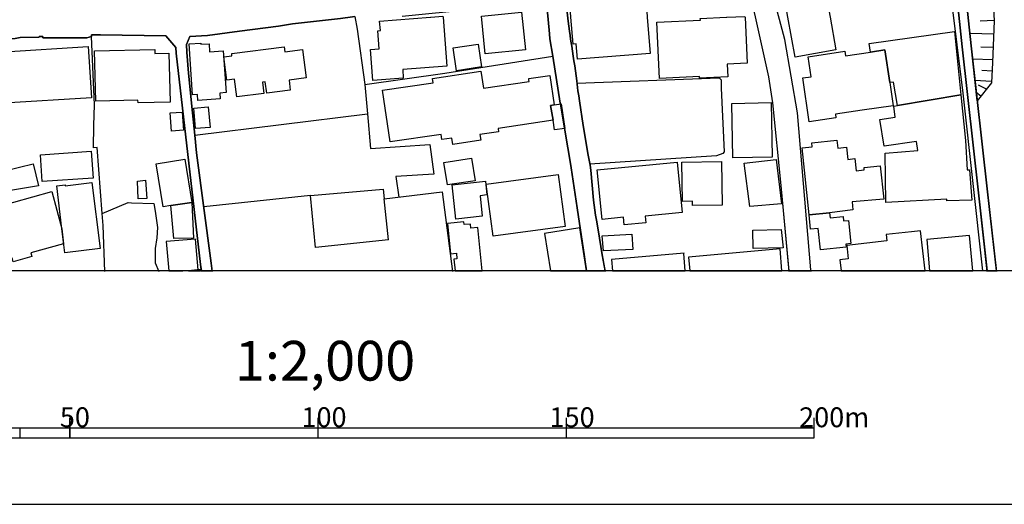
# Model space of a CAD drawing. Extents: x -10 to 410, y -24 to 273.
# Drawn here: x 169 to 269, y -24 to 25 of the extents above; entities that cross this region are included whole.
import ezdxf

# ---------------------------------------------------------------- set-up
doc = ezdxf.new("R2010")
doc.units = 0
for name, color, linetype in [('05_DM_LINE', 7, 'Continuous'), ('06_HOUSE_POLY', 160, 'Continuous'), ('08_ROAD_LINE', 3, 'Continuous'), ('09_ROAD_POLY', 5, 'Continuous'), ('12_KASEN_LINE', 4, 'Continuous'), ('印刷レイアウト', 1, 'Continuous'), ('印刷用フレーム', 1, 'Continuous'), ('背景', 3, 'Continuous')]:
    doc.layers.add(name, color=color, linetype=linetype)
doc.styles.add('STD', font='txt')

msp = doc.modelspace()

# ---------------------------------------------------------------- linework, layer by layer
at = {"layer": '05_DM_LINE', "color": 253}
for p, q in [((267.667727, 24.877379), (266.267296, 24.803309)), ((267.622941, 23.479015), (265.212752, 23.568932)), ((267.572298, 22.148863), (266.332753, 22.193994)), ((267.522344, 20.908629), (265.49215, 20.983043)), ((267.467567, 19.767958), (266.42267, 19.822735)), ((204.262467, 18.42816), (204.517405, 15.457454)), ((267.406934, 18.719271), (265.737096, 18.812977)), ((266.887413, 17.94378), (266.107444, 18.35788)), ((266.322073, 17.233057), (265.878, 17.58859)), ((187.102447, 13.32873), (204.517405, 15.457454))]:
    msp.add_line(p, q, dxfattribs=at)
for points in [[(265.967573, 16.787606), (265.342632, 22.299414), (264.377661, 31.463368), (264.387652, 31.578779), (264.832758, 31.892971), (266.377884, 32.127582), (267.267407, 32.283645)], [(267.267407, 32.283645), (267.332864, 31.287668), (267.397287, 30.094287), (267.672895, 24.818812), (267.512698, 20.639223), (267.40211, 18.582501), (265.967573, 16.787606)], [(187.102447, 13.32873), (186.862151, 15.578722), (186.477507, 19.559185), (186.31731, 21.693766), (186.288026, 22.457544), (186.62289, 23.248538), (188.377821, 23.363949), (191.622929, 23.793552), (195.532079, 24.303426), (196.962827, 24.537693), (201.793023, 25.078573), (203.01741, 25.242559), (203.237207, 25.268053)], [(203.237207, 25.268053), (203.472507, 23.983032), (204.262467, 18.42816), (212.307454, 19.549194), (223.182587, 21.267952)], [(167.292803, 22.818934), (168.257775, 22.979131), (168.997953, 23.069048), (169.507655, 23.148975), (171.437425, 23.174468), (171.437425, 23.238892), (171.797782, 23.238892), (171.797782, 23.123481), (176.227486, 23.107978), (176.697225, 23.248538), (176.697225, 23.418381), (177.597601, 23.434229), (184.192202, 23.312961), (185.182495, 22.143007), (185.247952, 21.5787), (185.882711, 16.027962)], [(176.907031, 12.027862), (176.942343, 14.299213), (177.002805, 16.377639), (176.697225, 23.248538)], [(224.412831, 13.808976), (224.203025, 15.027851), (223.962901, 16.457566), (223.947054, 16.527846), (223.182587, 21.267952)], [(225.627916, 18.549428), (239.957791, 19.088585), (240.172765, 18.877401), (240.172765, 18.0492), (240.472488, 11.643045), (240.328139, 11.463555), (239.682528, 11.233078), (226.932574, 10.399021)], [(204.517405, 15.457454), (204.812305, 11.983076), (210.812283, 12.367548), (211.1971, 9.403044), (207.38269, 9.15293), (207.687237, 7.078638)], [(177.782086, 5.424303), (177.272384, 12.072648), (176.907031, 12.027862)], [(206.61719, 2.768134), (199.267424, 2.014347), (198.777186, 7.242624), (188.012641, 6.10781)], [(198.777186, 7.242624), (206.078033, 7.867565), (206.182419, 6.892947)], [(206.61719, 2.768134), (206.182419, 6.892947), (212.05734, 7.604015), (213.067442, -0.411689)], [(178.047702, -0.411689), (177.872864, 4.213352), (177.782086, 5.424303), (180.392434, 6.553261), (180.737288, 6.502618), (182.98728, 6.444051), (182.982285, 6.444051), (183.107342, 5.652713), (183.362107, 4.033862), (183.28218, 2.973117), (183.123017, 1.918574), (183.132663, 0.453719), (183.472522, -0.411689)]]:
    msp.add_lwpolyline(points, dxfattribs=at)
at = {"layer": '06_HOUSE_POLY', "color": 255}
for points in [[(247.61107, 21.18217), (246.89139, 25.195706), (246.535856, 27.162511), (250.651367, 27.897005), (251.136437, 25.195706), (251.726581, 21.922521), (247.61107, 21.18217)], [(225.676492, 20.986833), (225.561426, 22.50233), (225.226562, 22.477181), (225.011589, 25.191916), (224.931662, 26.256451), (232.586664, 26.852108), (232.716545, 25.195706), (233.001799, 21.551484), (225.676492, 20.986833)], [(205.066208, 18.820901), (204.821262, 21.941813), (205.686325, 22.012093), (205.541976, 23.836616), (205.816206, 23.861765), (205.741102, 24.787807), (210.876706, 25.191916), (210.89152, 25.191916), (212.121075, 25.291479), (212.131755, 25.191916), (212.516572, 20.271975), (208.061374, 19.922298), (208.126831, 19.061024), (205.066208, 18.820901)], [(216.386447, 21.492573), (216.006798, 25.28769), (220.046861, 25.6918), (220.426511, 21.897027), (216.386447, 21.492573)], [(233.946099, 19.031741), (233.681516, 24.701679), (238.066433, 24.906662), (238.056443, 25.070993), (240.706755, 25.195706), (240.741206, 25.195706), (242.556426, 25.275977), (242.561594, 25.195706), (242.776223, 20.557229), (240.761532, 20.467312), (240.821132, 19.195728), (237.986163, 19.066881), (237.976516, 19.221221), (233.946099, 19.031741)], [(257.151229, 18.605927), (256.660992, 21.900817), (255.216808, 21.686187), (255.066257, 22.557107), (263.671761, 23.756345), (264.301525, 17.377406), (257.921897, 16.291512), (257.541903, 18.666561), (257.151229, 18.605927)], [(167.866067, 16.531635), (167.656089, 19.836515), (168.046762, 19.862009), (167.931524, 21.721327), (176.356333, 22.262207), (176.686373, 17.092497), (167.866067, 16.531635)], [(181.386689, 16.566775), (181.381694, 16.852029), (177.146293, 16.74282), (177.01159, 21.801253), (183.086844, 21.96145), (183.09649, 21.54735), (184.495888, 21.58249), (184.620945, 16.650836), (181.386689, 16.566775)], [(187.406132, 16.801386), (187.366169, 17.41668), (186.886612, 17.38154), (186.526255, 22.516111), (187.72153, 22.596381), (187.731349, 22.477181), (188.546803, 22.531613), (188.601408, 21.717193), (189.961876, 21.811244), (190.256776, 17.60616), (189.636659, 17.56103), (189.681445, 16.961583), (187.406132, 16.801386)], [(191.330957, 17.172423), (191.101514, 18.961461), (190.330846, 18.861898), (190.035946, 21.19595), (190.856395, 21.30137), (190.826078, 21.537703), (196.111199, 22.20743), (196.176656, 21.70169), (197.971551, 21.932167), (198.330874, 19.082728), (196.606259, 18.861898), (196.736312, 17.836637), (194.361263, 17.531746), (194.211746, 18.695844), (193.936483, 18.662771), (194.081005, 17.5221), (191.330957, 17.172423)], [(213.501869, 19.811022), (213.155981, 22.112001), (215.671935, 22.486827), (216.016444, 20.186192), (213.501869, 19.811022)], [(257.151229, 18.605927), (257.49126, 16.287722), (254.361046, 15.820912), (251.671804, 15.426449), (251.726581, 15.076771), (249.035962, 14.676451), (248.381738, 19.076872), (249.236122, 19.207441), (248.941222, 21.21731), (252.631608, 21.762324), (252.696031, 21.316873), (255.216808, 21.686187), (256.660992, 21.900817), (257.151229, 18.605927)], [(223.336928, 16.367649), (222.96658, 16.301158), (223.22634, 14.817011), (217.681459, 13.996734), (217.731413, 13.66256), (215.836955, 13.37765), (215.921704, 12.807142), (213.106372, 12.391319), (213.016455, 13.01626), (212.006698, 12.867776), (211.926771, 13.401077), (206.790823, 12.637299), (206.021533, 17.836637), (211.141634, 18.596281), (211.076177, 19.025884), (215.941341, 19.752455), (216.196278, 18.041621), (220.796859, 18.721338), (220.771365, 18.900827), (220.761719, 19.012104), (222.8963, 19.332498), (223.336928, 16.367649)], [(264.301525, 17.377406), (264.785905, 12.79164), (264.936456, 9.82679), (265.176579, 9.836437), (265.426693, 6.78167), (262.911084, 6.701744), (262.916941, 6.871587), (256.766412, 6.541547), (256.681662, 11.516265), (259.966561, 11.771891), (259.841504, 12.676229), (256.576242, 12.201839), (256.161108, 14.896937), (257.681429, 15.127414), (257.576009, 16.246726), (257.921897, 16.291512), (264.301525, 17.377406)], [(187.19133, 13.980887), (187.011669, 16.051389), (188.461882, 16.176446), (188.646366, 14.105943), (187.19133, 13.980887)], [(223.336928, 16.367649), (224.031114, 16.471346), (224.401118, 13.996734), (223.371034, 13.846183), (223.22634, 14.817011), (222.96658, 16.301158), (223.336928, 16.367649)], [(241.341686, 11.021894), (241.226275, 16.516132), (245.191235, 16.60226), (245.306646, 11.105954), (241.341686, 11.021894)], [(184.7665, 13.736974), (184.631797, 15.551161), (185.826039, 15.641078), (185.961776, 13.826546), (184.7665, 13.736974)], [(249.026316, 5.297523), (248.325928, 12.047499), (249.34671, 12.150852), (249.306402, 12.547382), (251.816154, 12.807142), (251.901248, 12.012359), (252.801796, 12.106066), (252.931676, 10.881334), (253.646533, 10.957471), (253.771246, 9.736873), (254.5867, 9.820934), (254.561551, 10.07656), (256.191425, 10.246748), (256.541791, 6.88709), (253.351633, 6.605971), (253.421913, 5.807053), (251.076147, 5.512153), (249.026316, 5.297523)], [(171.741111, 8.637199), (171.55163, 11.336431), (176.661051, 11.695755), (176.851393, 8.996522), (171.741111, 8.637199)], [(212.580995, 8.301302), (212.221672, 10.576788), (215.01151, 11.012248), (215.370833, 8.736762), (212.580995, 8.301302)], [(167.266448, 9.561174), (169.426695, 10.102053), (170.826093, 10.436228), (171.356293, 8.217242), (168.531143, 7.756288), (168.516501, 7.855851), (167.571167, 7.701855), (167.266448, 9.561174)], [(186.811336, 6.551194), (184.711895, 6.22701), (183.906087, 6.101953), (183.211728, 10.445874), (186.116116, 10.897182), (186.811336, 6.551194)], [(230.386627, 4.281909), (230.311523, 5.047409), (228.156272, 4.83657), (227.660867, 9.8168), (235.736171, 10.611928), (236.236399, 5.53179), (232.496058, 5.162476), (232.561515, 4.492749), (230.386627, 4.281909)], [(237.261659, 6.221153), (237.256836, 6.666604), (236.261548, 6.646967), (236.191268, 10.611928), (240.181377, 10.682208), (240.256825, 6.272141), (237.261659, 6.221153)], [(243.056654, 6.127447), (242.471677, 10.486871), (245.701109, 10.85584), (246.236133, 6.406844), (243.056654, 6.127447)], [(217.165728, 3.156741), (216.476364, 8.397076), (223.736214, 9.355846), (224.426611, 4.117578), (217.165728, 3.156741)], [(173.726519, 3.881245), (173.191324, 8.201739), (174.036061, 8.307159), (174.046741, 8.211385), (176.745973, 8.547282), (177.571246, 1.916507), (174.026242, 1.477257), (173.726519, 3.881245)], [(181.391512, 6.916718), (181.326055, 8.701622), (182.136686, 8.771902), (182.261571, 6.936011), (181.391512, 6.916718)], [(213.426766, 4.861719), (213.051595, 8.310948), (216.396438, 8.672339), (216.546644, 7.297401), (215.856247, 7.221265), (216.080868, 5.150762), (213.426766, 4.861719)], [(173.726519, 3.881245), (173.871041, 2.387107), (170.571156, 1.481047), (170.681571, 1.086583), (168.82122, 0.570852), (168.716661, 0.945679), (165.776272, 0.127469), (165.381809, 1.551326), (165.596611, 1.61196), (164.936358, 3.992866), (165.39645, 4.121712), (165.011633, 5.502507), (172.701086, 7.637088), (173.726519, 3.881245)], [(186.811336, 6.551194), (186.96671, 2.932121), (185.011618, 2.90077), (184.711895, 6.22701), (186.811336, 6.551194)], [(249.026316, 5.297523), (251.076147, 5.512153), (251.131613, 5.002623), (252.455908, 5.137326), (252.501728, 4.676373), (252.976462, 4.727016), (253.226576, 2.400887), (252.731516, 2.351967), (252.756665, 2.037774), (250.17181, 1.7663), (249.946156, 3.936022), (249.176522, 3.856095), (249.026316, 5.297523)], [(214.94123, 3.957726), (214.896444, 4.371482), (214.261513, 4.307058), (214.231196, 4.601959), (212.580995, 4.435905), (212.891398, 1.361846), (213.476375, 1.42248), (213.531152, 0.877466), (213.216615, 0.842326), (213.336504, -0.352778), (216.081557, -0.352778), (215.641618, 4.025939)], [(222.346463, 3.400998), (222.945909, -0.352778), (226.600122, -0.352778), (225.911103, 3.971162)], [(228.306478, 1.676383), (228.181421, 3.186024), (231.166941, 3.355868), (231.24101, 1.816943), (228.306478, 1.676383)], [(243.386694, 1.916507), (243.351554, 3.756532), (246.205816, 3.816821), (246.411144, 1.97714), (243.386694, 1.916507)], [(259.336797, 3.592201), (256.776402, 3.301435), (256.841515, 2.686141), (252.816265, 2.221398), (252.971639, 0.856106), (252.116222, 0.7624), (252.245068, -0.352778), (260.720003, -0.352778), (260.261461, 3.695898)], [(260.870898, 2.820844), (261.172, -0.352778), (265.512131, -0.352778), (265.176579, 3.227021)], [(187.176689, 2.842204), (184.241123, 2.602081), (184.502778, -0.352778), (185.89718, -0.352778), (187.446267, -0.228065)], [(236.431391, 1.441772), (229.111252, 0.787549), (229.212538, -0.352778), (236.547491, -0.352778), (236.391428, 1.400776)], [(236.870985, 1.047309), (236.997765, -0.352778), (246.287809, -0.352778), (246.091783, 1.867586)], [(186.478712, -0.352778), (187.653145, -0.352778), (187.636609, -0.223931)]]:
    msp.add_lwpolyline(points, close=True, dxfattribs=at)
at = {"layer": '08_ROAD_LINE', "color": 253}
for points in [[(266.958038, -0.411689), (266.082983, 7.524089), (264.442429, 22.223277), (263.467811, 31.492651), (263.252837, 33.428106), (263.047854, 41.11377), (262.992044, 43.469181), (262.617217, 48.658873), (262.203117, 53.213289), (262.027072, 57.43801), (262.038097, 58.178361), (262.06738, 58.828795), (262.107343, 59.389312), (262.367103, 61.187996), (263.632831, 69.094146), (264.257772, 73.928304), (264.952992, 79.918636), (265.477336, 84.883363), (264.942312, 84.912646), (264.092752, 86.072955)], [(264.377661, 31.463368), (265.342632, 22.299414), (267.002824, 7.617795), (267.907161, -0.411689)], [(249.227509, -0.411689), (249.207872, -0.225998), (247.857395, 15.568731), (246.567206, 22.938135), (245.387606, 27.389198)], [(223.182587, 21.267952), (222.897333, 23.023918), (222.84738, 23.523801), (222.627927, 26.05319), (222.61208, 26.22889), (222.582796, 26.553418), (222.49219, 26.648847), (221.987139, 26.604061), (221.702919, 26.578567), (215.082823, 25.979121), (208.022445, 25.264263)], [(224.567171, 26.299514), (224.742182, 24.793663), (224.873096, 23.783906), (224.942342, 23.344312), (224.953022, 23.283678), (225.022268, 22.793441), (225.102539, 22.293557), (225.252745, 21.28759), (225.322336, 20.793563), (225.397439, 20.287478), (225.467719, 19.799308), (225.597599, 18.799197), (225.722656, 17.783583), (225.797759, 17.2837), (225.872862, 16.783816), (226.262503, 14.2875), (226.75274, 11.303358), (226.852303, 10.799341), (226.9529, 10.303247), (227.037994, 9.77787), (227.302577, 6.758244), (227.352531, 6.25836), (227.422811, 5.764334), (227.497914, 5.26824), (227.583008, 4.764223), (227.752851, 3.777892), (228.162817, 1.273996), (228.472531, -0.411689)], [(243.352588, 26.24267), (243.57204, 25.242559), (244.912872, 19.184014), (245.347643, 16.588479), (246.177566, 8.252382), (246.967527, -0.411689)], [(203.237207, 25.268053), (203.01741, 25.242559), (201.793023, 25.078573), (196.962827, 24.537693), (195.532079, 24.303426), (191.622929, 23.793552), (188.377821, 23.363949), (186.62289, 23.248538), (186.288026, 22.457544), (186.31731, 21.693766), (186.477507, 19.559185), (186.862151, 15.578722), (187.102447, 13.32873)], [(185.882711, 16.027962), (185.247952, 21.5787), (185.182495, 22.143007), (184.192202, 23.312961), (177.597601, 23.434229), (176.697225, 23.418381), (176.697225, 23.248538), (176.227486, 23.107978), (171.797782, 23.123481), (171.797782, 23.238892), (171.437425, 23.238892), (171.437425, 23.174468), (169.507655, 23.148975), (168.997953, 23.069048), (168.257775, 22.979131), (167.292803, 22.818934)], [(224.412831, 13.808976), (224.203025, 15.027851), (223.962901, 16.457566), (223.947054, 16.527846), (223.182587, 21.267952)], [(187.777169, -0.411689), (187.692247, 0.303168), (185.882711, 16.027962)], [(187.102447, 13.32873), (187.297784, 11.543481), (188.757643, 0.443728), (188.867025, -0.411689)], [(226.61218, -0.411689), (226.44716, 0.549493), (226.377913, 1.053166), (225.642386, 6.00239), (225.047762, 10.017993), (225.042939, 10.053133), (224.712899, 12.043365), (224.412831, 13.808976)]]:
    msp.add_lwpolyline(points, dxfattribs=at)
at = {"layer": '09_ROAD_POLY', "color": 7}
for points in [[(263.467811, 31.492651), (264.442429, 22.223277), (266.082983, 7.524089), (266.951492, -0.352778), (267.900616, -0.352778), (267.002824, 7.617795), (265.342632, 22.299414), (264.377661, 31.463368)], [(243.57204, 25.242559), (244.912872, 19.184014), (245.347643, 16.588479), (246.177566, 8.252382), (246.962014, -0.352778), (249.221308, -0.352778), (249.207872, -0.225998), (247.857395, 15.568731), (246.567206, 22.938135), (245.387606, 27.389198)], [(222.627927, 26.05319), (222.84738, 23.523801), (222.897333, 23.023918), (223.182587, 21.267952), (223.947054, 16.527846), (223.962901, 16.457566), (224.203025, 15.027851), (224.412831, 13.808976), (224.712899, 12.043365), (225.042939, 10.053133), (225.047762, 10.017993), (225.642386, 6.00239), (226.377913, 1.053166), (226.44716, 0.549493), (226.602189, -0.352778), (228.461852, -0.352778), (228.162817, 1.273996), (227.752851, 3.777892), (227.583008, 4.764223), (227.497914, 5.26824), (227.422811, 5.764334), (227.352531, 6.25836), (227.302577, 6.758244), (227.037994, 9.77787), (226.9529, 10.303247), (226.852303, 10.799341), (226.75274, 11.303358), (226.262503, 14.2875), (225.872862, 16.783816), (225.797759, 17.2837), (225.722656, 17.783583), (225.597599, 18.799197), (225.467719, 19.799308), (225.397439, 20.287478), (225.322336, 20.793563), (225.252745, 21.28759), (225.102539, 22.293557), (225.022268, 22.793441), (224.953022, 23.283678), (224.942342, 23.344312), (224.873096, 23.783906), (224.742182, 24.793663), (224.567171, 26.299514)], [(168.997953, 23.069048), (169.507655, 23.148975), (171.437425, 23.174468), (171.437425, 23.238892), (171.797782, 23.238892), (171.797782, 23.123481), (176.227486, 23.107978), (176.697225, 23.248538), (176.697225, 23.418381), (177.597601, 23.434229), (184.192202, 23.312961), (185.182495, 22.143007), (185.247952, 21.5787), (185.882711, 16.027962), (187.692247, 0.303168), (187.770106, -0.352778), (188.859446, -0.352778), (188.757643, 0.443728), (187.297784, 11.543481), (187.102447, 13.32873), (186.862151, 15.578722), (186.477507, 19.559185), (186.31731, 21.693766), (186.288026, 22.457544), (186.62289, 23.248538), (188.377821, 23.363949), (191.622929, 23.793552), (195.532079, 24.303426), (196.962827, 24.537693), (201.793023, 25.078573)]]:
    msp.add_lwpolyline(points, dxfattribs=at)
at = {"layer": '12_KASEN_LINE', "color": 7}
msp.add_lwpolyline([(262.616184, 41.031776), (262.846661, 35.696012), (262.89627, 31.842329), (263.351367, 27.057091), (264.501685, 17.541393), (266.490538, -0.352778)], dxfattribs=at)
at = {"layer": '印刷レイアウト', "color": 7}
for p, q in [((174.524748, -17.15003), (174.524748, -15.149807)), ((174.524748, -15.149807), (174.524748, -17.15003)), ((199.525117, -15.149807), (199.525117, -17.15003)), ((224.524797, -15.149807), (224.524797, -17.15003)), ((249.525166, -17.15003), (249.525166, -15.149807)), ((149.524724, -16.150263), (249.525166, -16.150263)), ((169.524536, -17.15003), (169.524536, -16.150263)), ((149.524724, -17.15003), (249.525166, -17.15003))]:
    msp.add_line(p, q, dxfattribs=at)
for points in [[(-10.309448, -23.852808), (409.661817, -23.852808), (409.632878, 273.147152), (-10.338387, 273.147152)], [(399.647269, -0.352433), (-0.353122, -0.352433), (-0.353122, 249.647122), (399.647269, 249.647122)]]:
    msp.add_lwpolyline(points, close=True, dxfattribs=at)
at = {"layer": '印刷用フレーム', "color": 7}
msp.add_lwpolyline([(399.647268, -0.352778), (-0.352778, -0.352778), (-0.352778, 249.647122), (399.647268, 249.647122)], close=True, dxfattribs=at)
msp.add_lwpolyline([(399.647268, -0.352778), (-0.352778, -0.352778), (-0.352778, 249.647122), (399.647268, 249.647122)], close=True, dxfattribs=at)
at = {"layer": '背景', "color": 7}
msp.add_lwpolyline([(399.647268, -0.352778), (-0.352778, -0.352778), (-0.352778, 249.647122), (399.647268, 249.647122)], close=True, dxfattribs=at)

# ---------------------------------------------------------------- texts
at = {"layer": '印刷レイアウト', "color": 7, "attachment_point": 1, "style": 'STD'}
for s, insert, char_height in [('\\fMS Gothic|b0|i0|c128;\\H4.0000;\\W1.00;\\C7;1:2,000', (191.147858, -7.395661), 4.000041), ('\\fMS Gothic|b0|i0|c128;\\H2.0000;\\W1.00;\\C7;50', (173.510787, -14.084331), 2.000021), ('\\fMS Gothic|b0|i0|c128;\\H2.0000;\\W1.00;\\C7;100', (197.861239, -14.084331), 2.000021), ('\\fMS Gothic|b0|i0|c128;\\H2.0000;\\W1.00;\\C7;150', (222.861091, -14.084331), 2.000021), ('\\fMS Gothic|b0|i0|c128;\\H2.0000;\\W1.00;\\C7;200m', (248.016145, -14.090532), 2.000021)]:
    msp.add_mtext(s, dxfattribs=dict(at, insert=insert, char_height=char_height))

doc.saveas('drawing.dxf')
